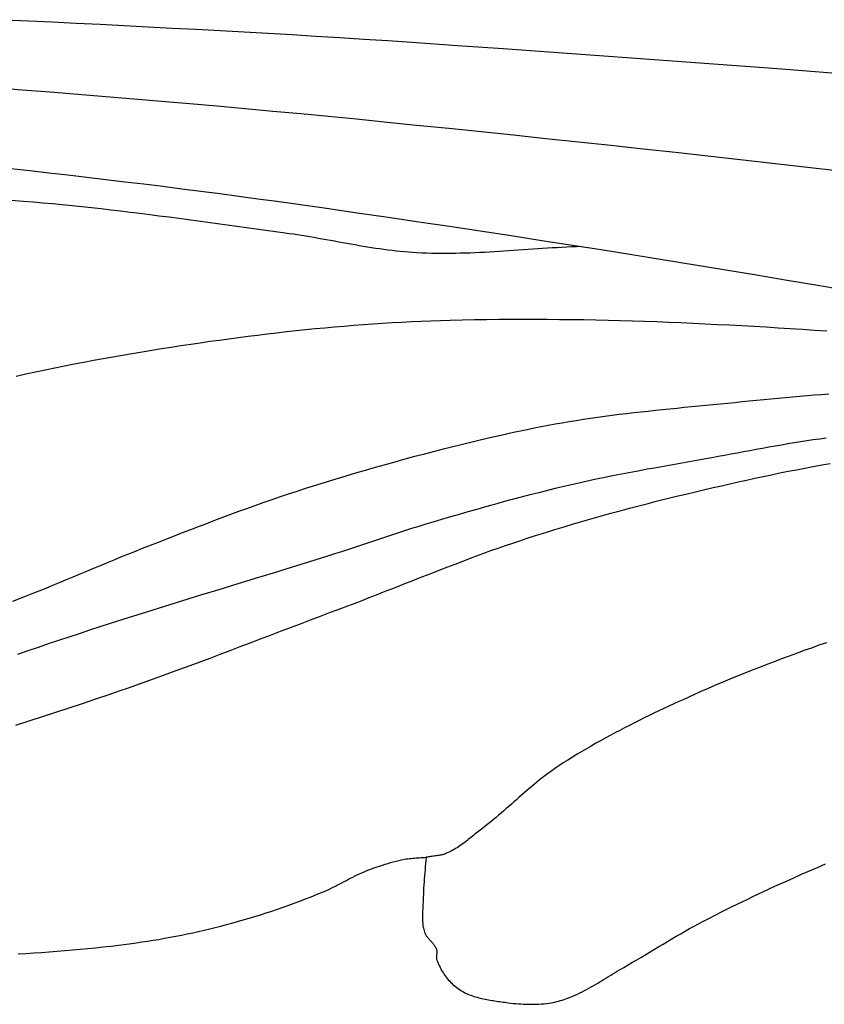
# Model space of a CAD drawing. Units: millimetres. Extents: x 9 to 1075, y -76 to 206.
# Drawn here: x 101 to 112, y -15 to -1 of the extents above; entities that cross this region are included whole.
import ezdxf

# ---------------------------------------------------------------- set-up
doc = ezdxf.new("R2010")
doc.units = ezdxf.units.MM
doc.layers.add('Default Layer', color=7, linetype='Continuous', lineweight=30)

msp = doc.modelspace()

# ---------------------------------------------------------------- linework, layer by layer
at = {"layer": 'Default Layer', "color": 18, "lineweight": 30, "true_color": 0x000000, "extrusion": (0, 0, -1)}
for points in [[(-100.595, -0.766), (-100.94, -0.783), (-101.285, -0.799), (-101.631, -0.816), (-101.976, -0.833), (-102.322, -0.851), (-102.667, -0.868), (-103.012, -0.886), (-103.358, -0.904), (-103.703, -0.923), (-104.048, -0.942), (-104.394, -0.961), (-104.739, -0.981), (-105.084, -1.002), (-105.429, -1.023), (-105.774, -1.045), (-106.119, -1.067), (-106.464, -1.091), (-106.464, -1.091), (-107.123, -1.136), (-107.783, -1.182), (-108.442, -1.229), (-109.101, -1.276), (-109.76, -1.324), (-110.419, -1.372), (-111.078, -1.422), (-111.737, -1.472), (-112.396, -1.522), (-113.055, -1.574)], [(-100.45, -1.745), (-100.852, -1.776), (-101.253, -1.808), (-101.655, -1.84), (-102.056, -1.873), (-102.458, -1.906), (-102.859, -1.94), (-103.26, -1.975), (-103.662, -2.01), (-104.063, -2.046), (-104.464, -2.083), (-104.865, -2.121), (-105.266, -2.159), (-105.667, -2.198), (-106.067, -2.238), (-106.067, -2.238), (-106.534, -2.285), (-107, -2.332), (-107.466, -2.38), (-107.933, -2.428), (-108.399, -2.477), (-108.865, -2.526), (-109.331, -2.576), (-109.797, -2.626), (-110.263, -2.677), (-110.729, -2.729), (-111.195, -2.781), (-111.661, -2.833), (-112.126, -2.886), (-112.592, -2.94)], [(-100.687, -2.91), (-100.961, -2.942), (-101.235, -2.973), (-101.509, -3.005), (-101.783, -3.037), (-102.057, -3.069), (-102.331, -3.102), (-102.605, -3.135), (-102.878, -3.169), (-103.152, -3.203), (-103.426, -3.238), (-103.699, -3.274), (-103.973, -3.31), (-104.246, -3.347), (-104.519, -3.384), (-104.792, -3.422), (-104.792, -3.422), (-105.236, -3.485), (-105.679, -3.549), (-106.123, -3.614), (-106.566, -3.679), (-107.009, -3.745), (-107.452, -3.812), (-107.895, -3.88), (-108.338, -3.948), (-108.78, -4.017), (-109.223, -4.087), (-109.665, -4.157), (-110.107, -4.229), (-110.549, -4.301), (-110.991, -4.374), (-111.433, -4.447), (-111.875, -4.521), (-112.316, -4.596), (-112.758, -4.672)], [(-100.717, -9.151), (-100.898, -9.081), (-100.898, -9.081), (-100.997, -9.042), (-101.096, -9.003), (-101.195, -8.963), (-101.293, -8.922), (-101.391, -8.882), (-101.489, -8.841), (-101.587, -8.8), (-101.685, -8.758), (-101.783, -8.717), (-101.881, -8.676), (-101.979, -8.635), (-102.078, -8.594), (-102.176, -8.553), (-102.274, -8.513), (-102.373, -8.474), (-102.472, -8.434), (-102.472, -8.434), (-102.587, -8.389), (-102.702, -8.344), (-102.817, -8.299), (-102.933, -8.253), (-103.048, -8.208), (-103.163, -8.163), (-103.279, -8.118), (-103.394, -8.074), (-103.51, -8.029), (-103.625, -7.985), (-103.741, -7.941), (-103.857, -7.898), (-103.973, -7.855), (-104.09, -7.813), (-104.206, -7.771), (-104.323, -7.729), (-104.44, -7.688), (-104.557, -7.648), (-104.675, -7.609), (-104.675, -7.609), (-104.815, -7.563), (-104.955, -7.518), (-105.095, -7.473), (-105.236, -7.429), (-105.377, -7.386), (-105.518, -7.343), (-105.659, -7.301), (-105.8, -7.26), (-105.942, -7.219), (-106.084, -7.179), (-106.226, -7.14), (-106.368, -7.101), (-106.511, -7.062), (-106.653, -7.025), (-106.796, -6.988), (-106.939, -6.951), (-106.939, -6.951), (-107.038, -6.926), (-107.136, -6.901), (-107.235, -6.877), (-107.334, -6.853), (-107.433, -6.829), (-107.533, -6.806), (-107.632, -6.782), (-107.731, -6.76), (-107.831, -6.738), (-107.93, -6.716), (-108.03, -6.694), (-108.13, -6.674), (-108.23, -6.653), (-108.33, -6.634), (-108.43, -6.614), (-108.53, -6.596), (-108.631, -6.578), (-108.731, -6.561), (-108.731, -6.561), (-108.834, -6.544), (-108.938, -6.528), (-109.041, -6.513), (-109.144, -6.498), (-109.248, -6.484), (-109.352, -6.47), (-109.455, -6.457), (-109.559, -6.444), (-109.663, -6.432), (-109.767, -6.421), (-109.871, -6.409), (-109.975, -6.398), (-110.079, -6.387), (-110.183, -6.377), (-110.288, -6.366), (-110.392, -6.356), (-110.496, -6.346), (-110.6, -6.335), (-110.704, -6.325), (-110.808, -6.315), (-110.912, -6.304), (-110.912, -6.304), (-111.016, -6.294), (-111.12, -6.284), (-111.224, -6.273), (-111.328, -6.263), (-111.432, -6.252), (-111.536, -6.242), (-111.64, -6.232), (-111.744, -6.222), (-111.849, -6.213), (-111.953, -6.203), (-112.057, -6.195), (-112.161, -6.186), (-112.265, -6.178), (-112.369, -6.17), (-112.474, -6.163)], [(-112.435, -6.801), (-112.343, -6.814), (-112.251, -6.827), (-112.159, -6.84), (-112.068, -6.855), (-111.976, -6.869), (-111.885, -6.884), (-111.794, -6.9), (-111.702, -6.916), (-111.611, -6.932), (-111.52, -6.948), (-111.429, -6.965), (-111.338, -6.982), (-111.247, -6.998), (-111.156, -7.015), (-111.064, -7.032), (-110.973, -7.049), (-110.882, -7.066), (-110.791, -7.083), (-110.7, -7.099), (-110.7, -7.099), (-110.595, -7.118), (-110.489, -7.137), (-110.384, -7.156), (-110.279, -7.175), (-110.173, -7.194), (-110.068, -7.212), (-109.962, -7.231), (-109.857, -7.25), (-109.752, -7.27), (-109.646, -7.289), (-109.541, -7.309), (-109.436, -7.33), (-109.331, -7.351), (-109.226, -7.372), (-109.122, -7.394), (-109.017, -7.416), (-108.913, -7.439), (-108.808, -7.463), (-108.808, -7.463), (-108.68, -7.493), (-108.551, -7.523), (-108.423, -7.555), (-108.295, -7.587), (-108.167, -7.62), (-108.039, -7.653), (-107.911, -7.687), (-107.784, -7.721), (-107.656, -7.756), (-107.529, -7.792), (-107.402, -7.828), (-107.275, -7.864), (-107.148, -7.9), (-107.021, -7.937), (-106.895, -7.974), (-106.768, -8.012), (-106.768, -8.012), (-106.666, -8.042), (-106.565, -8.074), (-106.463, -8.105), (-106.362, -8.138), (-106.26, -8.17), (-106.159, -8.203), (-106.058, -8.237), (-105.957, -8.27), (-105.856, -8.304), (-105.756, -8.337), (-105.655, -8.371), (-105.554, -8.404), (-105.453, -8.438), (-105.352, -8.471), (-105.251, -8.504), (-105.251, -8.504), (-104.99, -8.585), (-104.728, -8.665), (-104.467, -8.746), (-104.206, -8.826), (-103.945, -8.906), (-103.683, -8.986), (-103.422, -9.067), (-103.161, -9.147), (-102.9, -9.229), (-102.64, -9.31), (-102.379, -9.392), (-102.119, -9.475), (-102.119, -9.475), (-101.97, -9.523), (-101.821, -9.571), (-101.672, -9.62), (-101.524, -9.669), (-101.375, -9.719), (-101.227, -9.768), (-101.079, -9.818), (-100.931, -9.868), (-100.782, -9.918)], [(-100.759, -10.94), (-100.952, -10.878), (-101.144, -10.815), (-101.337, -10.752), (-101.529, -10.689), (-101.72, -10.625), (-101.912, -10.561), (-102.104, -10.496), (-102.104, -10.496), (-102.25, -10.446), (-102.397, -10.395), (-102.543, -10.344), (-102.689, -10.292), (-102.834, -10.24), (-102.98, -10.187), (-103.125, -10.133), (-103.27, -10.08), (-103.415, -10.026), (-103.56, -9.971), (-103.705, -9.916), (-103.849, -9.862), (-103.994, -9.807), (-104.138, -9.752), (-104.283, -9.696), (-104.427, -9.641), (-104.572, -9.586), (-104.717, -9.531), (-104.861, -9.476), (-105.006, -9.421), (-105.151, -9.367), (-105.296, -9.312), (-105.441, -9.259), (-105.441, -9.259), (-105.544, -9.219), (-105.647, -9.18), (-105.75, -9.14), (-105.853, -9.1), (-105.956, -9.06), (-106.059, -9.019), (-106.162, -8.979), (-106.265, -8.938), (-106.367, -8.898), (-106.47, -8.857), (-106.573, -8.816), (-106.676, -8.776), (-106.779, -8.736), (-106.882, -8.696), (-106.985, -8.656), (-107.088, -8.616), (-107.191, -8.577), (-107.295, -8.538), (-107.398, -8.499), (-107.502, -8.461), (-107.606, -8.423), (-107.71, -8.386), (-107.814, -8.35), (-107.919, -8.314), (-108.024, -8.279), (-108.129, -8.244), (-108.129, -8.244), (-108.262, -8.201), (-108.395, -8.159), (-108.528, -8.118), (-108.661, -8.077), (-108.795, -8.037), (-108.929, -7.998), (-109.063, -7.96), (-109.198, -7.922), (-109.332, -7.884), (-109.467, -7.847), (-109.602, -7.811), (-109.737, -7.776), (-109.873, -7.741), (-110.008, -7.706), (-110.144, -7.672), (-110.28, -7.639), (-110.415, -7.606), (-110.551, -7.574), (-110.688, -7.542), (-110.688, -7.542), (-110.807, -7.514), (-110.927, -7.486), (-111.047, -7.459), (-111.167, -7.432), (-111.287, -7.406), (-111.407, -7.379), (-111.527, -7.354), (-111.648, -7.328), (-111.768, -7.303), (-111.889, -7.279), (-112.009, -7.255), (-112.13, -7.231), (-112.251, -7.208), (-112.372, -7.186), (-112.493, -7.164)]]:
    msp.add_lwpolyline(points, dxfattribs=at)
at = {"layer": 'Default Layer', "color": 18, "lineweight": 30, "true_color": 0x000000}
for points in [[(108.906, -4.037), (108.837, -4.04), (108.767, -4.043), (108.697, -4.046), (108.628, -4.05), (108.558, -4.054), (108.488, -4.058), (108.419, -4.063), (108.349, -4.068), (108.279, -4.072), (108.21, -4.077), (108.14, -4.082), (108.07, -4.087), (108.001, -4.091), (107.931, -4.096), (107.861, -4.101), (107.792, -4.105), (107.722, -4.11), (107.653, -4.114), (107.583, -4.118), (107.513, -4.122), (107.444, -4.125), (107.374, -4.128), (107.304, -4.131), (107.235, -4.133), (107.165, -4.135), (107.095, -4.137), (107.026, -4.137), (106.956, -4.138), (106.887, -4.138), (106.817, -4.137), (106.747, -4.136), (106.678, -4.134), (106.608, -4.131), (106.539, -4.128), (106.539, -4.128), (106.479, -4.124), (106.419, -4.119), (106.359, -4.114), (106.3, -4.109), (106.24, -4.103), (106.18, -4.096), (106.121, -4.088), (106.062, -4.08), (106.002, -4.072), (105.943, -4.064), (105.884, -4.054), (105.824, -4.045), (105.765, -4.035), (105.706, -4.025), (105.647, -4.015), (105.588, -4.005), (105.529, -3.994), (105.47, -3.984), (105.41, -3.973), (105.351, -3.962), (105.292, -3.952), (105.233, -3.941), (105.174, -3.93), (105.115, -3.92), (105.056, -3.909), (104.997, -3.899), (104.937, -3.889), (104.878, -3.88), (104.819, -3.87), (104.76, -3.861), (104.7, -3.853), (104.641, -3.844), (104.641, -3.844), (104.501, -3.825), (104.362, -3.806), (104.223, -3.787), (104.083, -3.768), (103.944, -3.749), (103.804, -3.729), (103.665, -3.71), (103.525, -3.691), (103.386, -3.672), (103.246, -3.653), (103.107, -3.634), (102.967, -3.616), (102.827, -3.598), (102.688, -3.58), (102.548, -3.562), (102.408, -3.545), (102.269, -3.528), (102.129, -3.511), (101.989, -3.495), (101.849, -3.479), (101.709, -3.464), (101.569, -3.45), (101.429, -3.436), (101.289, -3.423), (101.148, -3.41), (101.008, -3.398), (100.868, -3.387), (100.868, -3.387), (100.689, -3.374)], [(112.444, -5.259), (112.269, -5.247), (112.094, -5.235), (111.919, -5.224), (111.745, -5.213), (111.57, -5.202), (111.395, -5.192), (111.22, -5.182), (111.045, -5.173), (110.87, -5.164), (110.695, -5.155), (110.52, -5.147), (110.344, -5.139), (110.169, -5.132), (109.994, -5.125), (109.819, -5.119), (109.644, -5.113), (109.469, -5.108), (109.294, -5.104), (109.119, -5.1), (108.944, -5.096), (108.768, -5.094), (108.593, -5.092), (108.418, -5.09), (108.243, -5.089), (108.068, -5.089), (107.893, -5.09), (107.718, -5.091), (107.543, -5.093), (107.368, -5.096), (107.193, -5.099), (107.017, -5.103), (107.017, -5.103), (106.878, -5.107), (106.739, -5.112), (106.6, -5.118), (106.461, -5.124), (106.323, -5.131), (106.184, -5.139), (106.045, -5.148), (105.906, -5.157), (105.767, -5.167), (105.628, -5.177), (105.49, -5.189), (105.351, -5.201), (105.212, -5.213), (105.074, -5.226), (104.935, -5.24), (104.797, -5.254), (104.659, -5.269), (104.52, -5.285), (104.382, -5.301), (104.244, -5.318), (104.106, -5.335), (103.968, -5.353), (103.83, -5.371), (103.692, -5.39), (103.555, -5.409), (103.417, -5.429), (103.28, -5.449), (103.28, -5.449), (103.139, -5.47), (102.999, -5.492), (102.858, -5.514), (102.718, -5.536), (102.578, -5.559), (102.438, -5.583), (102.298, -5.607), (102.158, -5.632), (102.018, -5.657), (101.878, -5.683), (101.738, -5.709), (101.599, -5.736), (101.46, -5.763), (101.32, -5.791), (101.181, -5.82), (101.042, -5.849), (100.903, -5.879), (100.765, -5.91)], [(112.439, -9.751), (112.331, -9.788), (112.224, -9.827), (112.116, -9.865), (112.009, -9.904), (111.901, -9.944), (111.794, -9.983), (111.687, -10.024), (111.58, -10.064), (111.474, -10.106), (111.368, -10.147), (111.262, -10.189), (111.156, -10.232), (111.05, -10.276), (110.945, -10.32), (110.84, -10.364), (110.736, -10.409), (110.632, -10.455), (110.528, -10.502), (110.528, -10.502), (110.456, -10.534), (110.384, -10.567), (110.313, -10.6), (110.241, -10.633), (110.169, -10.666), (110.098, -10.7), (110.027, -10.733), (109.955, -10.767), (109.884, -10.802), (109.814, -10.836), (109.743, -10.871), (109.672, -10.906), (109.602, -10.942), (109.532, -10.977), (109.462, -11.014), (109.392, -11.05), (109.323, -11.087), (109.254, -11.125), (109.185, -11.163), (109.117, -11.201), (109.049, -11.24), (108.981, -11.28), (108.913, -11.319), (108.846, -11.36), (108.78, -11.401), (108.713, -11.443), (108.648, -11.485), (108.582, -11.528), (108.582, -11.528), (108.542, -11.555), (108.501, -11.583), (108.462, -11.611), (108.422, -11.64), (108.384, -11.67), (108.345, -11.7), (108.307, -11.73), (108.269, -11.76), (108.231, -11.791), (108.194, -11.822), (108.157, -11.854), (108.12, -11.886), (108.083, -11.917), (108.046, -11.949), (108.009, -11.982), (107.973, -12.014), (107.936, -12.046), (107.9, -12.078), (107.863, -12.111), (107.826, -12.143), (107.79, -12.175), (107.753, -12.207), (107.716, -12.238), (107.679, -12.27), (107.641, -12.301), (107.604, -12.332), (107.566, -12.363), (107.528, -12.393), (107.489, -12.423), (107.45, -12.453), (107.45, -12.453), (107.431, -12.468), (107.411, -12.483), (107.392, -12.498), (107.373, -12.513), (107.354, -12.529), (107.334, -12.544), (107.315, -12.56), (107.296, -12.575), (107.277, -12.59), (107.257, -12.606), (107.238, -12.621), (107.218, -12.636), (107.199, -12.65), (107.179, -12.665), (107.159, -12.679), (107.139, -12.693), (107.118, -12.706), (107.097, -12.719), (107.076, -12.732), (107.055, -12.744), (107.034, -12.756), (107.012, -12.767), (106.989, -12.778), (106.967, -12.787), (106.967, -12.787), (106.951, -12.794), (106.936, -12.799), (106.92, -12.804), (106.904, -12.808), (106.887, -12.812), (106.871, -12.815), (106.855, -12.818), (106.838, -12.821), (106.821, -12.824), (106.805, -12.826), (106.788, -12.828), (106.771, -12.83), (106.754, -12.832), (106.737, -12.835), (106.721, -12.837), (106.704, -12.839), (106.687, -12.842), (106.671, -12.845), (106.671, -12.845), (106.668, -12.89), (106.664, -12.934), (106.66, -12.978), (106.657, -13.023), (106.653, -13.067), (106.649, -13.111), (106.645, -13.155), (106.642, -13.2), (106.639, -13.244), (106.636, -13.289), (106.633, -13.333), (106.632, -13.377), (106.631, -13.422), (106.631, -13.422), (106.63, -13.441), (106.629, -13.461), (106.629, -13.48), (106.628, -13.5), (106.626, -13.519), (106.625, -13.539), (106.624, -13.558), (106.623, -13.578), (106.622, -13.598), (106.621, -13.617), (106.62, -13.637), (106.619, -13.657), (106.618, -13.676), (106.618, -13.696), (106.618, -13.715), (106.618, -13.735), (106.619, -13.754), (106.62, -13.773), (106.622, -13.793), (106.624, -13.812), (106.626, -13.831), (106.629, -13.85), (106.633, -13.869), (106.637, -13.888), (106.643, -13.906), (106.648, -13.925), (106.648, -13.925), (106.652, -13.935), (106.657, -13.946), (106.662, -13.956), (106.668, -13.966), (106.674, -13.975), (106.681, -13.985), (106.687, -13.994), (106.695, -14.003), (106.702, -14.012), (106.71, -14.021), (106.718, -14.03), (106.726, -14.039), (106.734, -14.048), (106.742, -14.056), (106.75, -14.065), (106.758, -14.074), (106.766, -14.083), (106.773, -14.092), (106.781, -14.101), (106.787, -14.11), (106.794, -14.12), (106.8, -14.13), (106.806, -14.139), (106.811, -14.15), (106.816, -14.16), (106.82, -14.171), (106.82, -14.171), (106.822, -14.178), (106.824, -14.186), (106.825, -14.195), (106.825, -14.203), (106.825, -14.211), (106.825, -14.219), (106.824, -14.228), (106.824, -14.236), (106.823, -14.245), (106.822, -14.253), (106.821, -14.262), (106.82, -14.27), (106.82, -14.278), (106.819, -14.287), (106.82, -14.295), (106.82, -14.303), (106.821, -14.311), (106.823, -14.319), (106.826, -14.327), (106.826, -14.327), (106.834, -14.348), (106.843, -14.37), (106.852, -14.391), (106.862, -14.412), (106.872, -14.433), (106.883, -14.454), (106.895, -14.475), (106.907, -14.495), (106.92, -14.515), (106.933, -14.535), (106.947, -14.554), (106.961, -14.573), (106.976, -14.592), (106.991, -14.61), (107.007, -14.628), (107.023, -14.645), (107.04, -14.662), (107.057, -14.678), (107.075, -14.694), (107.093, -14.71), (107.112, -14.724), (107.131, -14.738), (107.151, -14.752), (107.151, -14.752), (107.17, -14.764), (107.19, -14.776), (107.21, -14.787), (107.231, -14.798), (107.252, -14.808), (107.273, -14.817), (107.295, -14.826), (107.316, -14.835), (107.338, -14.842), (107.361, -14.85), (107.383, -14.857), (107.406, -14.864), (107.429, -14.87), (107.452, -14.876), (107.475, -14.881), (107.498, -14.886), (107.522, -14.891), (107.545, -14.896), (107.569, -14.9), (107.593, -14.904), (107.617, -14.908), (107.64, -14.912), (107.664, -14.916), (107.688, -14.919), (107.712, -14.923), (107.736, -14.926), (107.76, -14.929), (107.783, -14.932), (107.807, -14.935), (107.83, -14.938), (107.854, -14.942), (107.854, -14.942), (107.891, -14.946), (107.927, -14.951), (107.964, -14.954), (108.001, -14.958), (108.038, -14.96), (108.075, -14.962), (108.112, -14.964), (108.149, -14.965), (108.186, -14.965), (108.224, -14.964), (108.261, -14.963), (108.298, -14.961), (108.335, -14.959), (108.371, -14.956), (108.408, -14.952), (108.445, -14.947), (108.445, -14.947), (108.472, -14.943), (108.499, -14.938), (108.526, -14.933), (108.553, -14.926), (108.58, -14.919), (108.606, -14.912), (108.633, -14.904), (108.659, -14.895), (108.685, -14.887), (108.711, -14.877), (108.737, -14.867), (108.762, -14.857), (108.788, -14.847), (108.788, -14.847), (108.821, -14.832), (108.855, -14.817), (108.888, -14.801), (108.921, -14.785), (108.953, -14.768), (108.985, -14.751), (109.017, -14.733), (109.049, -14.715), (109.081, -14.697), (109.113, -14.679), (109.144, -14.66), (109.175, -14.641), (109.207, -14.622), (109.238, -14.603), (109.269, -14.584), (109.3, -14.564), (109.332, -14.545), (109.363, -14.526), (109.394, -14.507), (109.425, -14.488), (109.457, -14.47), (109.489, -14.451), (109.52, -14.433), (109.52, -14.433), (109.584, -14.396), (109.647, -14.359), (109.71, -14.322), (109.773, -14.284), (109.836, -14.246), (109.899, -14.209), (109.962, -14.171), (110.024, -14.133), (110.087, -14.096), (110.15, -14.058), (110.213, -14.021), (110.277, -13.984), (110.34, -13.947), (110.404, -13.91), (110.468, -13.874), (110.532, -13.839), (110.596, -13.803), (110.661, -13.769), (110.726, -13.735), (110.726, -13.735), (110.837, -13.678), (110.949, -13.621), (111.061, -13.565), (111.173, -13.51), (111.286, -13.456), (111.399, -13.402), (111.512, -13.348), (111.626, -13.296), (111.74, -13.243), (111.854, -13.192), (111.968, -13.14), (112.083, -13.09), (112.198, -13.04), (112.313, -12.99), (112.429, -12.941)], [(100.795, -14.236), (100.907, -14.23), (101.019, -14.223), (101.13, -14.216), (101.242, -14.208), (101.353, -14.2), (101.464, -14.191), (101.576, -14.181), (101.687, -14.171), (101.798, -14.16), (101.909, -14.149), (102.02, -14.137), (102.131, -14.124), (102.242, -14.111), (102.353, -14.097), (102.463, -14.082), (102.574, -14.066), (102.574, -14.066), (102.656, -14.054), (102.738, -14.041), (102.82, -14.028), (102.902, -14.013), (102.984, -13.998), (103.066, -13.983), (103.147, -13.967), (103.229, -13.95), (103.31, -13.932), (103.391, -13.914), (103.472, -13.895), (103.553, -13.876), (103.634, -13.856), (103.714, -13.836), (103.794, -13.815), (103.874, -13.794), (103.954, -13.772), (103.954, -13.772), (104.037, -13.748), (104.12, -13.724), (104.202, -13.699), (104.284, -13.674), (104.366, -13.647), (104.448, -13.621), (104.529, -13.593), (104.611, -13.565), (104.692, -13.536), (104.772, -13.507), (104.853, -13.477), (104.933, -13.446), (105.013, -13.415), (105.092, -13.383), (105.172, -13.35), (105.172, -13.35), (105.204, -13.337), (105.237, -13.322), (105.269, -13.307), (105.301, -13.292), (105.333, -13.276), (105.364, -13.26), (105.396, -13.244), (105.427, -13.228), (105.459, -13.211), (105.49, -13.195), (105.522, -13.178), (105.553, -13.162), (105.584, -13.145), (105.616, -13.129), (105.648, -13.114), (105.68, -13.098), (105.712, -13.083), (105.744, -13.069), (105.777, -13.055), (105.81, -13.042), (105.81, -13.042), (105.848, -13.027), (105.886, -13.012), (105.925, -12.998), (105.964, -12.984), (106.002, -12.971), (106.041, -12.958), (106.081, -12.945), (106.12, -12.933), (106.159, -12.922), (106.199, -12.911), (106.239, -12.9), (106.279, -12.891), (106.319, -12.882), (106.359, -12.873), (106.359, -12.873), (106.383, -12.869), (106.407, -12.865), (106.43, -12.862), (106.454, -12.86), (106.478, -12.858), (106.502, -12.856), (106.526, -12.854), (106.551, -12.853), (106.575, -12.852), (106.599, -12.85), (106.623, -12.849), (106.647, -12.847), (106.671, -12.845)]]:
    msp.add_lwpolyline(points, dxfattribs=at)

doc.saveas('drawing.dxf')
